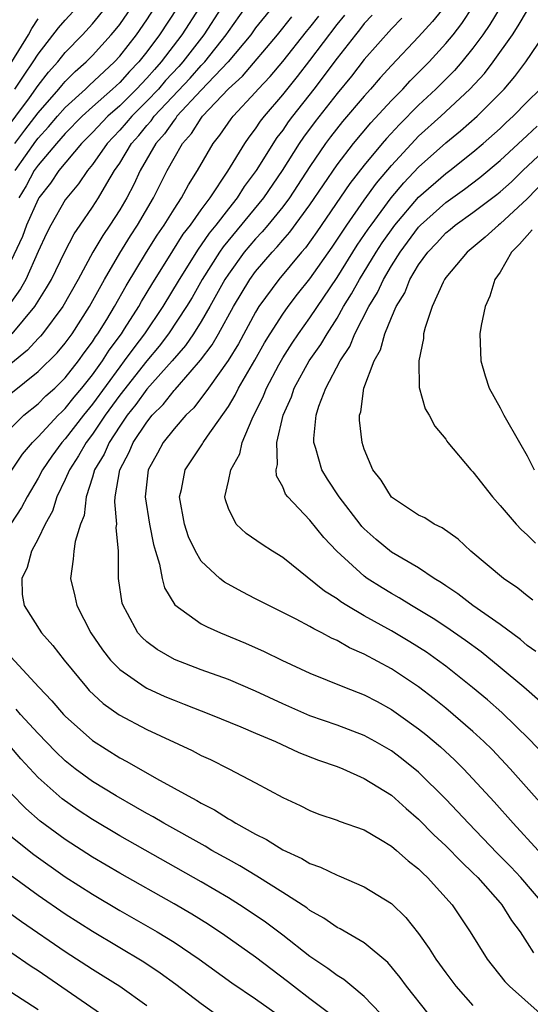
# Model space of a CAD drawing. Units: inches. Extents: x 2619000 to 2622000, y 1473000 to 1476000.
# Drawn here: x 2619832 to 2619869, y 1474258 to 1474330 of the extents above; entities that cross this region are included whole.
import ezdxf

# ---------------------------------------------------------------- set-up
doc = ezdxf.new("R2010")
doc.units = ezdxf.units.IN
doc.header["$MEASUREMENT"] = 0
doc.layers.add('LD26191473_2ft', color=179, linetype='Continuous')

msp = doc.modelspace()

# ---------------------------------------------------------------- linework, layer by layer
at = {"layer": 'LD26191473_2ft'}
for points, elevation in [([(2619871.287, 1474271), (2619867.74, 1474275), (2619866.411, 1474276.411), (2619865.809, 1474277), (2619865, 1474277.741), (2619863.543, 1474279), (2619863, 1474279.45), (2619862.142, 1474280.142), (2619861, 1474281.028), (2619859, 1474282.35), (2619857, 1474283.427), (2619855.905, 1474283.905), (2619855, 1474284.43), (2619854.598, 1474284.598), (2619853.877, 1474285), (2619853.286, 1474285.286), (2619853, 1474285.472), (2619851.983, 1474286.017), (2619851, 1474286.508), (2619849.965, 1474287), (2619849, 1474287.511), (2619848.011, 1474288.011), (2619846.717, 1474288.717), (2619846.363, 1474289), (2619845, 1474290.277), (2619844.57, 1474291), (2619844.071, 1474292.072), (2619843.768, 1474293), (2619843.41, 1474295), (2619843.545, 1474295.545), (2619843.824, 1474297), (2619845.103, 1474298.897), (2619845.156, 1474299), (2619845.465, 1474299.466), (2619847, 1474301.643), (2619847.508, 1474302.492), (2619847.75, 1474303), (2619848.952, 1474305.048), (2619849.669, 1474306.331), (2619850.075, 1474307), (2619851, 1474308.443), (2619851.395, 1474309), (2619852.092, 1474309.907), (2619853, 1474311.035), (2619854.631, 1474313.369), (2619855.712, 1474315), (2619857, 1474316.83), (2619857.91, 1474318.09), (2619859, 1474319.385), (2619860.735, 1474321.265), (2619861, 1474321.528), (2619862.63, 1474323), (2619864.78, 1474325), (2619865.85, 1474326.15), (2619866.498, 1474327), (2619867.898, 1474329), (2619868.338, 1474329.662), (2619870.311, 1474333)], 9278), ([(2619831.297, 1474325), (2619831.967, 1474326.033), (2619832.644, 1474327), (2619833, 1474327.576), (2619834.498, 1474329.502), (2619835, 1474330.078), (2619837, 1474332.269)], 9244), ([(2619863, 1474331.176), (2619862.026, 1474329.974), (2619861, 1474328.838), (2619859, 1474326.732), (2619858.176, 1474325.824), (2619857.469, 1474325), (2619857, 1474324.483), (2619855.396, 1474322.604), (2619854.511, 1474321.489), (2619854.147, 1474321), (2619853, 1474319.315), (2619852.095, 1474317.905), (2619851.487, 1474317), (2619851, 1474316.349), (2619849.906, 1474315), (2619849.495, 1474314.505), (2619849, 1474313.991), (2619848.174, 1474313), (2619847, 1474311.395), (2619846.743, 1474311), (2619845.64, 1474309), (2619845, 1474307.899), (2619844.433, 1474307), (2619843.852, 1474306.148), (2619842.861, 1474305), (2619841, 1474302.913), (2619840.199, 1474301.801), (2619839.551, 1474301), (2619839, 1474300.196), (2619838.218, 1474299), (2619837.848, 1474298.152), (2619837.156, 1474297), (2619837, 1474296.449), (2619836.526, 1474295), (2619836.377, 1474293.623), (2619836.122, 1474293), (2619835.722, 1474291.722), (2619835.62, 1474291), (2619835.58, 1474290.42), (2619835.379, 1474289), (2619835.706, 1474287.706), (2619835.85, 1474287), (2619836.889, 1474285), (2619837.745, 1474283.744), (2619838.33, 1474283), (2619839, 1474282.308), (2619840.866, 1474281), (2619841, 1474280.921), (2619842.325, 1474280.325), (2619843, 1474280.039), (2619843.757, 1474279.758), (2619845.687, 1474279), (2619847.906, 1474278.094), (2619849, 1474277.63), (2619850.477, 1474277), (2619852.195, 1474276.195), (2619853.636, 1474275.636), (2619855, 1474275.17), (2619855.419, 1474275), (2619857, 1474274.291), (2619859, 1474273.059), (2619860.075, 1474272.075), (2619861, 1474271.293), (2619862.132, 1474270.132), (2619863, 1474269.34), (2619864.144, 1474268.144), (2619865, 1474267.355), (2619865.351, 1474267), (2619867, 1474265.135), (2619867.116, 1474265), (2619867.833, 1474263.832), (2619868.464, 1474263), (2619869, 1474262.189), (2619869.453, 1474261.454)], 9272), ([(2619829.747, 1474295), (2619831.856, 1474298.144), (2619832.578, 1474299), (2619833, 1474299.416), (2619834.476, 1474301), (2619834.736, 1474301.264), (2619835, 1474301.493), (2619835.663, 1474302.337), (2619836.216, 1474303), (2619837, 1474303.989), (2619837.727, 1474305), (2619838.215, 1474305.785), (2619839.127, 1474307), (2619839.366, 1474307.366), (2619840.407, 1474309), (2619840.617, 1474309.383), (2619841.371, 1474310.629), (2619842.902, 1474313.098), (2619843.681, 1474314.319), (2619844.206, 1474315), (2619845, 1474316.125), (2619845.649, 1474317), (2619846.953, 1474318.953), (2619848.204, 1474321), (2619848.531, 1474321.469), (2619849, 1474322.074), (2619849.366, 1474322.634), (2619849.647, 1474323), (2619851, 1474324.587), (2619852.075, 1474325.925), (2619853, 1474327.098), (2619855, 1474329.759), (2619855.565, 1474330.435)], 9266), ([(2619830.345, 1474321.655), (2619832.352, 1474324.352), (2619833, 1474325.259), (2619833.757, 1474326.243), (2619834.445, 1474327), (2619835, 1474327.695), (2619836.264, 1474329), (2619837, 1474329.797), (2619837.987, 1474331)], 9246), ([(2619844.864, 1474331), (2619843.574, 1474329), (2619842.055, 1474327), (2619841.551, 1474326.449), (2619841, 1474325.813), (2619840.239, 1474325), (2619839, 1474323.775), (2619838.126, 1474323), (2619837, 1474321.815), (2619836.196, 1474321), (2619834.521, 1474319), (2619833.914, 1474318.086), (2619833.052, 1474317), (2619833, 1474316.91), (2619832.154, 1474315), (2619831.846, 1474314.154), (2619830.359, 1474311)], 9254), ([(2619850.23, 1474331), (2619849, 1474329.498), (2619848.644, 1474329), (2619846.977, 1474327), (2619845, 1474324.917), (2619843.216, 1474323), (2619843.132, 1474322.867), (2619843, 1474322.721), (2619842.302, 1474321.698), (2619841.661, 1474321), (2619840.503, 1474319), (2619840.031, 1474317.969), (2619839.518, 1474317), (2619839, 1474316.12), (2619838.278, 1474315), (2619837.759, 1474314.24), (2619837.031, 1474313), (2619835.946, 1474311), (2619834.817, 1474309), (2619833.321, 1474307), (2619833.176, 1474306.824), (2619833, 1474306.65), (2619832.215, 1474305.785), (2619831, 1474304.794)], 9260), ([(2619846.503, 1474331), (2619845.196, 1474329), (2619843.648, 1474327), (2619843.343, 1474326.657), (2619842.382, 1474325.618), (2619841.846, 1474325), (2619841, 1474324.1), (2619839.887, 1474323), (2619839.488, 1474322.511), (2619839, 1474321.968), (2619838.079, 1474321), (2619837, 1474319.45), (2619836.629, 1474319), (2619835.972, 1474318.029), (2619835.109, 1474317), (2619835, 1474316.841), (2619833.925, 1474315), (2619833.616, 1474314.384), (2619833, 1474313.059), (2619832.085, 1474311), (2619831.699, 1474310.301), (2619831, 1474309.292)], 9256), ([(2619857.575, 1474330.425), (2619857, 1474329.813), (2619856.651, 1474329.349), (2619856.359, 1474329), (2619855, 1474327.262), (2619853.292, 1474325), (2619851.71, 1474323), (2619851.409, 1474322.591), (2619851, 1474321.985), (2619850.572, 1474321.427), (2619849.043, 1474319), (2619848.173, 1474317.827), (2619847.642, 1474317), (2619847, 1474316.202), (2619846.081, 1474315), (2619845.597, 1474314.403), (2619845, 1474313.539), (2619844.765, 1474313.235), (2619843.377, 1474311), (2619842.178, 1474309), (2619840.828, 1474307), (2619840.033, 1474305.967), (2619839.339, 1474305), (2619839, 1474304.575), (2619837, 1474301.826), (2619836.329, 1474301), (2619835, 1474299.278), (2619834.739, 1474299), (2619833.997, 1474298.003), (2619833.327, 1474297), (2619833, 1474296.368), (2619832.183, 1474295), (2619831.781, 1474294.219), (2619831, 1474293.022)], 9268), ([(2619831.09, 1474307), (2619832.768, 1474309), (2619833.624, 1474310.377), (2619833.976, 1474311), (2619834.969, 1474313.031), (2619835.648, 1474314.353), (2619836.081, 1474315), (2619837, 1474316.314), (2619837.444, 1474317), (2619838.045, 1474318.045), (2619838.625, 1474319), (2619839, 1474319.553), (2619839.872, 1474321), (2619840.406, 1474321.594), (2619841, 1474322.321), (2619841.325, 1474322.675), (2619841.547, 1474323), (2619844.189, 1474325.811), (2619845, 1474326.724), (2619845.263, 1474327), (2619846.846, 1474329), (2619847, 1474329.236), (2619848.262, 1474331)], 9258), ([(2619831.287, 1474321), (2619832.013, 1474321.987), (2619833, 1474323.261), (2619834.53, 1474325), (2619834.734, 1474325.266), (2619835, 1474325.558), (2619835.719, 1474326.281), (2619836.541, 1474327), (2619837, 1474327.474), (2619838.386, 1474329), (2619838.666, 1474329.334), (2619839, 1474329.751), (2619839.876, 1474331)], 9248), ([(2619831.298, 1474319), (2619832.829, 1474321.171), (2619833, 1474321.389), (2619833.771, 1474322.23), (2619834.424, 1474323), (2619835, 1474323.65), (2619836.487, 1474325), (2619836.743, 1474325.257), (2619838.624, 1474327), (2619839, 1474327.415), (2619840.239, 1474329), (2619841, 1474330.086), (2619841.599, 1474331)], 9250), ([(2619843.246, 1474331), (2619841.937, 1474329), (2619841, 1474327.743), (2619840.416, 1474327), (2619839.719, 1474326.281), (2619839, 1474325.484), (2619838.483, 1474325), (2619837, 1474323.694), (2619836.24, 1474323), (2619835, 1474321.743), (2619834.346, 1474321), (2619833, 1474319.399), (2619832.719, 1474319), (2619832.108, 1474317.892), (2619831.572, 1474317)], 9252), ([(2619870.242, 1474265), (2619868.511, 1474267), (2619867.787, 1474267.787), (2619866.793, 1474268.793), (2619864.663, 1474271), (2619863.87, 1474271.87), (2619863, 1474272.777), (2619861, 1474274.744), (2619859.752, 1474275.752), (2619859, 1474276.309), (2619857.803, 1474277), (2619857, 1474277.443), (2619855, 1474278.207), (2619853, 1474278.904), (2619851, 1474279.784), (2619849, 1474280.715), (2619847, 1474281.558), (2619845, 1474282.291), (2619843.035, 1474283.035), (2619841.766, 1474283.766), (2619841, 1474284.333), (2619840.65, 1474284.65), (2619840.344, 1474285), (2619839.573, 1474286.427), (2619839.245, 1474287), (2619839.192, 1474287.192), (2619838.926, 1474289), (2619838.914, 1474291), (2619838.753, 1474292.753), (2619838.78, 1474293), (2619838.634, 1474294.634), (2619838.674, 1474295), (2619839.018, 1474297), (2619839.711, 1474298.289), (2619840.005, 1474299), (2619841, 1474300.507), (2619841.4, 1474301), (2619842.202, 1474301.798), (2619843, 1474302.816), (2619843.095, 1474302.905), (2619844.186, 1474304.186), (2619844.947, 1474305.052), (2619845.809, 1474306.191), (2619846.275, 1474307), (2619847.371, 1474309), (2619848.573, 1474311), (2619849, 1474311.581), (2619850.219, 1474313), (2619850.602, 1474313.398), (2619851, 1474313.877), (2619851.529, 1474314.471), (2619853, 1474316.477), (2619855, 1474319.436), (2619856.201, 1474321), (2619857.484, 1474322.515), (2619859, 1474324.162), (2619859.828, 1474325), (2619860.388, 1474325.612), (2619861.78, 1474327), (2619863, 1474328.34), (2619863.537, 1474329), (2619864.176, 1474329.824), (2619865, 1474331.059)], 9274), ([(2619866.992, 1474331), (2619866.243, 1474329.757), (2619865.726, 1474329), (2619865, 1474328.006), (2619864.192, 1474327), (2619863.637, 1474326.363), (2619862.279, 1474325), (2619861, 1474323.813), (2619859.596, 1474322.404), (2619858.629, 1474321.371), (2619858.316, 1474321), (2619857, 1474319.406), (2619855.948, 1474318.052), (2619853.512, 1474314.488), (2619852.678, 1474313.322), (2619852.391, 1474313), (2619850.716, 1474311), (2619849.247, 1474309), (2619849, 1474308.6), (2619847.736, 1474306.263), (2619846.977, 1474305.023), (2619845.526, 1474303), (2619844.453, 1474301.547), (2619843.871, 1474301), (2619843, 1474300.014), (2619842.195, 1474299), (2619841.779, 1474298.221), (2619841.094, 1474297), (2619840.876, 1474295), (2619841.197, 1474293), (2619841.49, 1474291.49), (2619841.633, 1474291), (2619841.939, 1474290.061), (2619842.131, 1474289), (2619842.305, 1474288.305), (2619843.071, 1474287.071), (2619845, 1474285.675), (2619845.435, 1474285.435), (2619846.416, 1474285), (2619848.248, 1474284.248), (2619849.639, 1474283.639), (2619850.927, 1474283), (2619853, 1474282.046), (2619855.547, 1474281), (2619857, 1474280.44), (2619857.939, 1474279.939), (2619859, 1474279.367), (2619859.524, 1474279), (2619861, 1474277.938), (2619861.522, 1474277.522), (2619862.607, 1474276.607), (2619863.649, 1474275.649), (2619864.301, 1474275), (2619865, 1474274.265), (2619866.564, 1474272.564), (2619867.952, 1474271), (2619869.791, 1474269)], 9276), ([(2619831, 1474300.057), (2619831.958, 1474301), (2619833, 1474301.856), (2619833.568, 1474302.432), (2619834.219, 1474303), (2619835, 1474303.749), (2619835.975, 1474305), (2619836.394, 1474305.606), (2619837, 1474306.407), (2619837.227, 1474306.773), (2619837.398, 1474307), (2619838.045, 1474308.045), (2619838.617, 1474309), (2619839.47, 1474310.53), (2619840.976, 1474313), (2619841.75, 1474314.25), (2619842.273, 1474315), (2619843, 1474316.171), (2619843.558, 1474317), (2619844.056, 1474317.944), (2619844.734, 1474319), (2619845.884, 1474321), (2619846.382, 1474321.618), (2619847.199, 1474322.801), (2619847.353, 1474323), (2619849, 1474324.779), (2619849.188, 1474325), (2619850.068, 1474325.932), (2619851, 1474327.028), (2619852.761, 1474329.239), (2619853, 1474329.517), (2619853.649, 1474330.351)], 9264), ([(2619831, 1474302.598), (2619833, 1474304.221), (2619834.408, 1474305.592), (2619835, 1474306.307), (2619835.497, 1474307), (2619836.776, 1474309), (2619837.879, 1474311), (2619839, 1474312.932), (2619839.791, 1474314.209), (2619840.309, 1474315), (2619841.491, 1474317), (2619842.504, 1474319), (2619843, 1474319.917), (2619843.623, 1474321), (2619844.278, 1474321.722), (2619845, 1474322.868), (2619845.1, 1474323), (2619847, 1474325.005), (2619848.039, 1474325.961), (2619850.619, 1474329), (2619851.68, 1474330.32)], 9262), ([(2619831.07, 1474327), (2619832.28, 1474329), (2619832.537, 1474329.463), (2619833, 1474330.164)], 9242), ([(2619859.776, 1474330.224), (2619859, 1474329.429), (2619857, 1474327.17), (2619856.058, 1474325.942), (2619855, 1474324.674), (2619853.381, 1474322.619), (2619852.53, 1474321.469), (2619852.213, 1474321), (2619850.956, 1474319), (2619849.577, 1474317), (2619846.617, 1474313.383), (2619846.352, 1474313), (2619845.074, 1474311), (2619844.324, 1474309.676), (2619843.923, 1474309), (2619842.603, 1474307), (2619841.911, 1474306.089), (2619841, 1474305.014), (2619839, 1474302.483), (2619837.942, 1474301), (2619837, 1474299.614), (2619836.529, 1474299), (2619835.977, 1474298.023), (2619835.302, 1474297), (2619835, 1474296.279), (2619834.383, 1474295), (2619834.047, 1474293.953), (2619833.508, 1474293), (2619833, 1474291.921), (2619832.505, 1474291), (2619832.194, 1474289.806), (2619831.795, 1474289), (2619831.832, 1474287.832), (2619831.979, 1474287), (2619833.241, 1474285), (2619834.076, 1474284.076), (2619834.915, 1474283), (2619836.553, 1474281), (2619836.766, 1474280.766), (2619837.795, 1474279.795), (2619838.964, 1474278.964), (2619841, 1474277.883), (2619844.335, 1474276.335), (2619845, 1474275.983), (2619845.673, 1474275.674), (2619847.037, 1474275), (2619849, 1474273.96), (2619851, 1474272.876), (2619852.29, 1474272.29), (2619853, 1474271.922), (2619853.668, 1474271.668), (2619855, 1474271.217), (2619855.15, 1474271.149), (2619857, 1474270.5), (2619858.197, 1474269.803), (2619859, 1474269.314), (2619859.371, 1474269), (2619860.228, 1474268.228), (2619861, 1474267.634), (2619861.31, 1474267.31), (2619861.665, 1474267), (2619863.459, 1474265), (2619864.801, 1474263), (2619866.043, 1474261), (2619867.349, 1474259.35), (2619867.678, 1474259), (2619869.943, 1474257)], 9270), ([(2619870.132, 1474276.132), (2619869.166, 1474277.166), (2619867.134, 1474279.135), (2619866.064, 1474280.064), (2619864.974, 1474280.973), (2619863, 1474282.553), (2619862.402, 1474283), (2619861.577, 1474283.577), (2619860.349, 1474284.349), (2619859, 1474285.145), (2619857, 1474286.256), (2619855.729, 1474287), (2619855.278, 1474287.278), (2619855, 1474287.491), (2619854.069, 1474288.069), (2619851, 1474290.552), (2619850.257, 1474291), (2619849.491, 1474291.491), (2619848.317, 1474292.317), (2619847.571, 1474293), (2619847, 1474294.135), (2619846.78, 1474294.781), (2619846.734, 1474295), (2619847, 1474296.168), (2619847.172, 1474297), (2619847.836, 1474298.164), (2619848.023, 1474299), (2619848.746, 1474300.746), (2619849.576, 1474302.424), (2619849.798, 1474303), (2619850.712, 1474304.712), (2619851, 1474305.222), (2619851.689, 1474306.311), (2619852.149, 1474307), (2619853, 1474308.183), (2619855, 1474311.141), (2619856.487, 1474313.512), (2619857.294, 1474314.706), (2619857.497, 1474315), (2619858.991, 1474317.009), (2619859.901, 1474318.1), (2619861, 1474319.247), (2619863, 1474321.036), (2619864.083, 1474321.917), (2619865.302, 1474323), (2619867.294, 1474325), (2619868.084, 1474325.916), (2619868.879, 1474327), (2619870.246, 1474329)], 9280), ([(2619869.942, 1474279.942), (2619868.733, 1474281), (2619867, 1474282.459), (2619865.598, 1474283.598), (2619864.449, 1474284.449), (2619863, 1474285.453), (2619862.064, 1474286.064), (2619860.487, 1474287), (2619859.576, 1474287.576), (2619859, 1474287.896), (2619858.31, 1474288.31), (2619857.222, 1474289), (2619857, 1474289.159), (2619854.978, 1474291), (2619854.019, 1474292.019), (2619853, 1474293.277), (2619851.364, 1474295), (2619851.207, 1474295.207), (2619851, 1474295.737), (2619850.538, 1474296.538), (2619850.51, 1474297), (2619850.618, 1474297.382), (2619850.566, 1474299), (2619851.025, 1474301), (2619851.642, 1474302.358), (2619851.852, 1474303), (2619852.949, 1474305), (2619853.798, 1474306.202), (2619854.258, 1474307), (2619855, 1474308.148), (2619855.481, 1474309), (2619856.067, 1474309.933), (2619856.647, 1474311), (2619857.882, 1474313), (2619858.323, 1474313.677), (2619859.255, 1474315), (2619861, 1474317.053), (2619863, 1474318.791), (2619863.286, 1474319), (2619865, 1474320.361), (2619865.756, 1474321), (2619867, 1474322.108), (2619867.454, 1474322.546), (2619867.966, 1474323), (2619869, 1474324.073), (2619869.937, 1474325)], 9282), ([(2619869.621, 1474283.621), (2619869, 1474284.074), (2619868.501, 1474284.501), (2619867, 1474285.616), (2619864.999, 1474287), (2619863.874, 1474287.874), (2619863, 1474288.448), (2619862.677, 1474288.677), (2619862.139, 1474289), (2619861, 1474289.784), (2619859, 1474290.944), (2619857.87, 1474291.87), (2619857, 1474292.65), (2619856.828, 1474292.827), (2619856.689, 1474293), (2619855.142, 1474295), (2619854.299, 1474296.3), (2619853.869, 1474297), (2619853.433, 1474298.567), (2619853.295, 1474299), (2619853.293, 1474299.293), (2619853.466, 1474301), (2619853.665, 1474301.665), (2619854.179, 1474303), (2619855.227, 1474305), (2619855.933, 1474306.067), (2619856.315, 1474307), (2619857.331, 1474309), (2619857.965, 1474310.035), (2619858.411, 1474311), (2619859, 1474311.986), (2619859.639, 1474313), (2619861, 1474314.847), (2619861.144, 1474315), (2619863, 1474316.668), (2619864.366, 1474317.634), (2619865.511, 1474318.489), (2619867, 1474319.739), (2619869, 1474321.59), (2619869.721, 1474322.279)], 9284), ([(2619869.409, 1474287.409), (2619869, 1474287.711), (2619868.294, 1474288.293), (2619867.235, 1474289), (2619864.84, 1474291), (2619863.901, 1474291.901), (2619862.735, 1474292.735), (2619862.154, 1474293), (2619861.447, 1474293.448), (2619861, 1474293.663), (2619859, 1474294.978), (2619858.233, 1474296.233), (2619857.643, 1474297), (2619857, 1474298.515), (2619856.834, 1474299), (2619856.654, 1474300.654), (2619856.651, 1474301), (2619856.745, 1474301.255), (2619856.98, 1474303), (2619857.73, 1474305), (2619858.186, 1474305.814), (2619858.504, 1474307), (2619859, 1474308.202), (2619859.348, 1474309), (2619859.983, 1474310.017), (2619860.365, 1474311), (2619861, 1474312.066), (2619861.671, 1474313), (2619862.326, 1474313.674), (2619863, 1474314.417), (2619863.328, 1474314.672), (2619863.702, 1474315), (2619865, 1474315.91), (2619866.762, 1474317.238), (2619867, 1474317.436), (2619867.826, 1474318.174), (2619868.676, 1474319), (2619870.91, 1474321.09)], 9286), ([(2619871.011, 1474319), (2619869, 1474316.92), (2619867, 1474315.09), (2619866.878, 1474315), (2619865.904, 1474314.096), (2619864.561, 1474313), (2619863, 1474311.136), (2619862.906, 1474311), (2619862.803, 1474310.803), (2619862.007, 1474309), (2619861.473, 1474307.473), (2619861.361, 1474307), (2619861.356, 1474306.644), (2619861.005, 1474305), (2619861.05, 1474303.05), (2619861.49, 1474301.49), (2619861.779, 1474301), (2619862.204, 1474300.204), (2619863, 1474299.241), (2619863.088, 1474299.088), (2619863.16, 1474299), (2619864.834, 1474297), (2619865, 1474296.843), (2619866.428, 1474295), (2619867, 1474294.373), (2619868.171, 1474293), (2619868.577, 1474292.577), (2619869, 1474292.211), (2619869.596, 1474291.596)], 9288), ([(2619869.352, 1474314.648), (2619868.42, 1474313.581), (2619867.839, 1474313), (2619867, 1474311.528), (2619866.62, 1474311), (2619866.232, 1474309.768), (2619865.888, 1474309), (2619865.612, 1474307.612), (2619865.515, 1474307), (2619865.577, 1474305), (2619865.902, 1474303.902), (2619866.202, 1474303), (2619867, 1474301.545), (2619867.281, 1474301), (2619868.428, 1474299), (2619869, 1474298.033), (2619869.501, 1474297)], 9290), ([(2619831, 1474283.232), (2619833.05, 1474281), (2619834.01, 1474280.01), (2619834.865, 1474279), (2619835, 1474278.859), (2619837, 1474277.072), (2619839, 1474275.805), (2619839.534, 1474275.534), (2619841.72, 1474274.28), (2619843, 1474273.586), (2619844.029, 1474273), (2619844.671, 1474272.671), (2619845, 1474272.468), (2619845.979, 1474271.979), (2619847, 1474271.325), (2619847.216, 1474271.216), (2619847.543, 1474271), (2619849, 1474270.194), (2619849.8, 1474269.8), (2619851, 1474269.041), (2619852.403, 1474268.403), (2619853, 1474268.035), (2619853.775, 1474267.774), (2619855, 1474267.171), (2619855.128, 1474267.128), (2619857, 1474266.325), (2619859, 1474265.082), (2619860.067, 1474264.067), (2619861, 1474262.891), (2619861.788, 1474261.788), (2619862.269, 1474261), (2619863, 1474259.989), (2619863.747, 1474259), (2619865, 1474257.595)], 9268), ([(2619861.707, 1474257), (2619860.106, 1474259), (2619859.642, 1474259.642), (2619858.739, 1474260.739), (2619857, 1474262.198), (2619855.23, 1474263.229), (2619855, 1474263.335), (2619854.019, 1474264.019), (2619853, 1474264.575), (2619852.763, 1474264.764), (2619851, 1474265.902), (2619849.102, 1474267.102), (2619847.854, 1474267.854), (2619847, 1474268.32), (2619845.791, 1474269), (2619845.297, 1474269.297), (2619842.241, 1474271), (2619841.463, 1474271.463), (2619841, 1474271.709), (2619840.186, 1474272.186), (2619838.734, 1474273), (2619837, 1474274.071), (2619835.732, 1474275), (2619835, 1474275.583), (2619834.274, 1474276.274), (2619833, 1474277.587), (2619831.709, 1474279), (2619831.386, 1474279.386)], 9266), ([(2619858.19, 1474257), (2619857, 1474258.261), (2619856.077, 1474259), (2619855.497, 1474259.497), (2619855, 1474259.793), (2619854.321, 1474260.321), (2619853, 1474261.188), (2619851, 1474262.754), (2619849.721, 1474263.721), (2619848.532, 1474264.532), (2619847.807, 1474265), (2619847, 1474265.5), (2619845, 1474266.673), (2619839, 1474270.065), (2619837, 1474271.258), (2619835.951, 1474271.951), (2619834.778, 1474272.778), (2619833, 1474274.356), (2619831.734, 1474275.734), (2619830.646, 1474277)], 9264), ([(2619854.766, 1474256.766), (2619853, 1474258.082), (2619851.794, 1474259), (2619851.356, 1474259.356), (2619849, 1474261.137), (2619846.741, 1474262.741), (2619845.538, 1474263.537), (2619844.301, 1474264.301), (2619843, 1474265.058), (2619839, 1474267.323), (2619837, 1474268.511), (2619835, 1474269.808), (2619833.159, 1474271.159), (2619832.088, 1474272.088), (2619831, 1474273.209)], 9262), ([(2619831, 1474270.05), (2619832.684, 1474268.684), (2619835, 1474267.054), (2619837, 1474265.766), (2619839, 1474264.581), (2619841.755, 1474263), (2619843, 1474262.238), (2619844.861, 1474261), (2619847.266, 1474259.266), (2619849, 1474258.087), (2619851, 1474256.65)], 9260), ([(2619846.579, 1474256.579), (2619845, 1474257.714), (2619843.143, 1474259.142), (2619841.977, 1474259.977), (2619840.769, 1474260.769), (2619837, 1474263.021), (2619835, 1474264.305), (2619833, 1474265.69), (2619831.08, 1474267.08)], 9258), ([(2619831, 1474264.333), (2619831.776, 1474263.776), (2619835, 1474261.555), (2619837, 1474260.258), (2619837.782, 1474259.782), (2619839, 1474259), (2619841, 1474257.588)], 9256), ([(2619831, 1474261.507), (2619832.482, 1474260.482), (2619833, 1474260.154), (2619837.6, 1474257)], 9254), ([(2619831, 1474258.589), (2619833, 1474257.287)], 9252)]:
    msp.add_lwpolyline(points, dxfattribs=dict(at, elevation=elevation))

doc.saveas('drawing.dxf')
